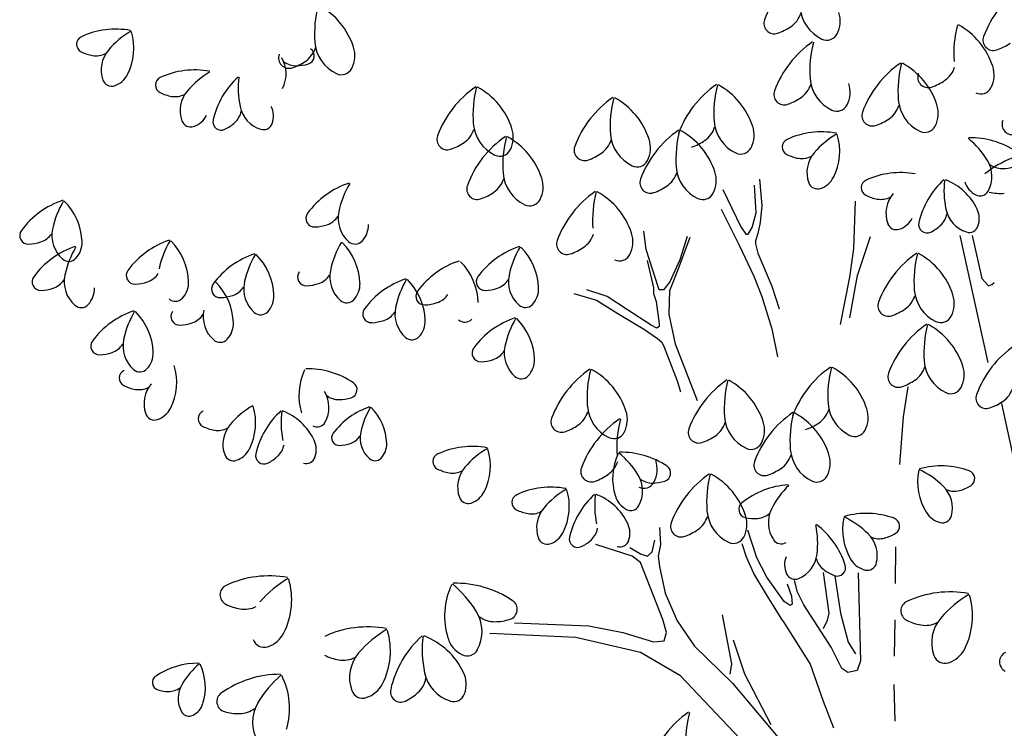
# Model space of a CAD drawing. Units: inches. Extents: x -2263 to 331, y 907 to 1647.
# Drawn here: x -950 to -947, y 1197 to 1199 of the extents above; entities that cross this region are included whole.
import ezdxf

# ---------------------------------------------------------------- set-up
doc = ezdxf.new("R2010")
doc.units = ezdxf.units.IN
doc.header["$MEASUREMENT"] = 0
doc.linetypes.add('MEHVAR', pattern=[1.2, 1, -0.1, 0, -0.1])
doc.linetypes.add('ZIGZAG', pattern=[0])
for name, color, linetype in [('1M', 21, 'MEHVAR'), ('6', 60, 'Continuous'), ('AXES', 2, 'Continuous')]:
    doc.layers.add(name, color=color, linetype=linetype)

# ---------------------------------------------------------------- blocks, each defined once
blk = doc.blocks.new('bbbb----')
at = {"layer": '1M', "linetype": 'ZIGZAG'}
for p, q in [((-68.11, 283.05), (-68.44, 288.72)), ((-67.44, 289.91), (-66.94, 284.54)), ((-74.9, 287.82), (-71.26, 280.21)), ((-66.94, 284.54), (-67.28, 281.11)), ((-48.28, 275.82), (-47.9, 285.45)), ((-75.24, 283.79), (-71.59, 276.48)), ((-68.93, 280.06), (-68.11, 283.05)), ((-67.28, 281.11), (-67.77, 278.87)), ((-90.49, 275.59), (-90.99, 279.32)), ((-71.26, 280.21), (-70.26, 278.72)), ((-70.26, 278.72), (-69.76, 278.72)), ((-69.76, 278.72), (-68.93, 280.06)), ((-67.77, 278.87), (-68.27, 277.38)), ((-84.03, 271.56), (-81.54, 278.12)), ((-82.2, 278.27), (-83.69, 273.5)), ((-68.27, 277.38), (-68.27, 276.78)), ((-68.27, 276.78), (-67.77, 274.84)), ((-47.52, 270.32), (-44.84, 278.23)), ((-20.89, 252.59), (-26.64, 278.47)), ((-24.16, 278.47), (-22.17, 269.67)), ((-88.01, 267.83), (-90.49, 275.59)), ((-71.59, 276.48), (-68.6, 270.21)), ((-67.77, 274.84), (-64.95, 268.13)), ((-49.05, 269.97), (-48.28, 275.82)), ((-90.33, 273.35), (-89, 267.83)), ((-83.69, 273.5), (-85.68, 269.02)), ((-85.68, 267.23), (-84.03, 271.56)), ((-85.68, 269.02), (-87.01, 267.38)), ((-68.6, 270.21), (-66.94, 266.04)), ((-50.96, 260.34), (-49.05, 269.97)), ((-49.05, 261.72), (-47.52, 270.32)), ((-22.17, 269.67), (-20.84, 268.18)), ((-20.18, 268.47), (-19.68, 268.92)), ((-105.25, 266.63), (-100.61, 265.29)), ((-98.45, 266.04), (-102.6, 267.38)), ((-89, 267.83), (-89, 266.63)), ((-89, 266.63), (-88.5, 264.99)), ((-87.84, 267.38), (-88.01, 267.83)), ((-87.01, 267.38), (-87.84, 267.38)), ((-85.85, 262.45), (-85.68, 267.23)), ((-64.95, 268.13), (-63.46, 263.5)), ((-20.84, 268.18), (-20.18, 268.47)), ((-100.61, 265.29), (-96.3, 262.6)), ((-94.31, 263.35), (-98.45, 266.04)), ((-88.5, 264.99), (-87.84, 260.51)), ((-66.94, 266.04), (-64.95, 259.47)), ((-96.3, 262.6), (-90.82, 259.32)), ((-89.5, 260.22), (-94.31, 263.35)), ((-87.84, 260.51), (-87.84, 259.92)), ((-84.52, 256.34), (-85.85, 262.45)), ((-90.82, 259.32), (-88.17, 257.53)), ((-88.34, 259.62), (-89.5, 260.22)), ((-87.84, 259.92), (-88.34, 259.62)), ((-64.95, 259.47), (-63.79, 253.8)), ((-88.17, 257.53), (-87.34, 256.78)), ((-87.34, 256.78), (-86.84, 255.74)), ((-86.84, 255.74), (-84.19, 248.87)), ((-80.05, 244.85), (-84.52, 256.34)), ((-84.19, 248.87), (-83.53, 246.64)), ((-38.16, 241.57), (-37.16, 247.65)), ((-14.04, 225.54), (-18.11, 244.29)), ((-38.91, 231.89), (-38.16, 241.57)), ((-87.82, 219.07), (-87.58, 215.62)), ((-68.01, 212.91), (-69.79, 218.49)), ((-89.26, 214.11), (-88.78, 216.48)), ((-93.33, 213.25), (-100.76, 215.62)), ((-93.81, 214.97), (-91.66, 213.68)), ((-87.58, 215.62), (-88.06, 213.25)), ((-70.08, 213.05), (-70.97, 215.7)), ((-91.66, 211.95), (-93.33, 213.25)), ((-91.66, 213.68), (-90.22, 213.25)), ((-90.22, 213.25), (-89.26, 214.11)), ((-88.06, 213.25), (-87.82, 211.09)), ((-68.6, 209.72), (-70.08, 213.05)), ((-65.95, 208.93), (-68.01, 212.91)), ((-87.1, 200.31), (-91.66, 211.95)), ((-87.82, 211.09), (-86.63, 205.7)), ((-65.8, 205.07), (-68.6, 209.72)), ((-62.4, 204.01), (-65.95, 208.93)), ((-53.25, 201.61), (-54.4, 209.87)), ((-52.11, 209.18), (-50.96, 201.61)), ((-47.34, 209.8), (-46.86, 191.91)), ((-61.81, 207.6), (-60.92, 205.07)), ((-59.74, 205.87), (-60.33, 208.26)), ((-86.63, 205.7), (-84.23, 200.1)), ((-62.67, 200.1), (-65.8, 205.07)), ((-60.92, 205.07), (-60.78, 203.48)), ((-58.41, 203.35), (-59.74, 205.87)), ((-61.22, 203.21), (-62.4, 204.01)), ((-60.78, 203.48), (-61.22, 203.21)), ((-52.85, 194.71), (-58.41, 203.35)), ((-75.04, 201.27), (-73.13, 191.29)), ((-53.64, 200.23), (-53.25, 201.61)), ((-50.96, 201.61), (-49.43, 195.76)), ((-117.29, 199.67), (-102.2, 199.02)), ((-102.2, 199.02), (-95.25, 197.73)), ((-86.39, 197.73), (-87.1, 200.31)), ((-84.23, 200.1), (-80.64, 194.92)), ((-62.67, 200.1), (-57.16, 191.26)), ((-54.4, 198.51), (-53.64, 200.23)), ((-104.83, 196.65), (-122.32, 197.51)), ((-91.66, 193.63), (-104.83, 196.65)), ((-95.25, 197.73), (-89.02, 195.79)), ((-86.87, 196), (-86.39, 197.73)), ((-89.02, 195.79), (-86.87, 196)), ((-80.64, 194.92), (-72.97, 187.38)), ((-70.46, 189.23), (-72.75, 196.11)), ((-50.69, 190.4), (-52.85, 194.71)), ((-49.43, 195.76), (-47.9, 193.35)), ((-83.51, 188.89), (-91.66, 193.63)), ((-73.13, 191.29), (-73.51, 189.23)), ((-57.16, 191.26), (-54.52, 183.71)), ((-49.49, 189.53), (-50.69, 190.4)), ((-46.86, 191.91), (-47.58, 189.97)), ((-65.3, 169.7), (-83.51, 188.89)), ((-65.1, 178.91), (-70.46, 189.23)), ((-47.58, 189.97), (-49.49, 189.53)), ((-72.97, 187.38), (-62.19, 174.66)), ((-54.52, 183.71), (-52.37, 178.32))]:
    blk.add_line(p, q, dxfattribs=at)
at = {"layer": '1M'}
blk.add_lwpolyline([(-39.76, 215.09), (-40.09, 187.09), (-39.76, 175.76)], dxfattribs=at)
at = {"layer": '6', "linetype": 'ZIGZAG'}
for centre, radius, start, end in [((-46.88, 315.09), 20.85, 124.4099, 159.6857), ((-2.28, 311.71), 20.85, 124.4099, 159.6857), ((-135.44, 319.48), 22.56, 165.1974, 184.3302), ((-164.21, 312.16), 14.88, 18.1183, 61.2661), ((-51.47, 325.38), 7.71, 184.3302, 244.7087), ((-64.04, 325.27), 5.26, 305.0674, 341.9073), ((-56.66, 322.05), 5.65, 332.7028, 18.1184), ((-64.44, 321.6), 2.12, 159.6855, 288.6152), ((-67.03, 329.54), 10.47, 288.1803, 305.0676), ((-5.35, 315.55), 22.56, 165.1974, 184.3302), ((-34.13, 308.24), 14.88, 18.1183, 61.2661), ((-204.74, 317.34), 1.7, 114.8183, 243.7481), ((-198.45, 303.74), 16.68, 79.5426, 114.8184), ((-186.22, 304.44), 18.05, 120.3301, 139.4629), ((-206.67, 316.53), 11.91, 333.251, 16.3988), ((-53.75, 320.55), 2.37, 244.7085, 332.7027), ((-19.85, 318.21), 2.12, 159.6855, 288.6153), ((-162.82, 318.24), 5.26, 305.0675, 341.9073), ((-150.24, 318.35), 7.71, 184.3302, 244.7087), ((-155.44, 315.03), 5.65, 332.7028, 18.1184), ((-44.86, 300.64), 20.85, 124.4099, 159.6857), ((-34.64, 312.04), 22.56, 165.1974, 184.3302), ((-22.44, 326.15), 10.47, 288.1803, 305.0676), ((-201.73, 323.31), 8.38, 243.313, 260.2002), ((-202.44, 319.2), 4.21, 260.2003, 297.04), ((-195.25, 312.16), 6.17, 139.4629, 199.8413), ((-163.22, 314.57), 2.12, 159.6855, 288.6152), ((-159.75, 314.98), 1.7, 287.124, 56.0538), ((-169.94, 311.37), 6.17, 331.0306, 31.4093), ((-161.73, 317.18), 4.21, 233.8321, 270.6719), ((-165.81, 322.51), 10.47, 288.1803, 305.0675), ((-161.77, 321.35), 8.38, 270.6719, 287.559), ((-26.93, 296.33), 20.85, 124.4099, 159.6857), ((-16.71, 307.74), 22.56, 165.1974, 184.3302), ((-45.48, 300.42), 14.88, 18.1183, 61.2661), ((-32.73, 314.32), 5.26, 305.0674, 341.9073), ((-25.35, 311.11), 5.65, 332.7028, 18.1184), ((-200.08, 313.21), 4.52, 287.8356, 333.2509), ((-188.68, 309.05), 1.7, 114.8183, 243.7481), ((-182.39, 295.45), 16.68, 79.5426, 114.8184), ((-170.16, 296.15), 18.05, 120.3301, 139.4629), ((-162.38, 298.27), 16.68, 131.9815, 167.2572), ((-155.48, 308.39), 18.05, 172.7689, 191.9017), ((-152.53, 313.52), 2.37, 244.7086, 332.7027), ((-33.13, 310.65), 2.12, 159.6855, 288.6152), ((-199.27, 310.71), 1.9, 199.8416, 287.8356), ((-113.42, 291.49), 20.85, 124.4099, 159.6857), ((-103.2, 302.9), 22.56, 165.1974, 184.3302), ((-131.97, 295.58), 14.88, 18.1183, 61.2661), ((-64.41, 291.94), 20.85, 124.4099, 159.6857), ((-54.19, 303.34), 22.56, 165.1974, 184.3302), ((-82.96, 296.02), 14.88, 18.1183, 61.2661), ((-62.02, 310.81), 5.26, 305.0674, 341.9073), ((-49.44, 310.92), 7.71, 184.3302, 244.7087), ((-54.64, 307.59), 5.65, 332.7028, 18.1184), ((-35.72, 318.59), 10.47, 288.1803, 305.0675), ((-185.67, 315.01), 8.38, 243.313, 260.2002), ((-186.38, 310.9), 4.21, 260.2003, 297.04), ((-179.19, 303.87), 6.17, 139.4629, 199.8413), ((-62.42, 307.14), 2.12, 159.6855, 288.6152), ((-22.44, 309.6), 2.37, 244.7085, 332.7027), ((-167.1, 305.94), 6.17, 191.9017, 252.2801), ((-170.87, 302.76), 4.52, 340.2744, 25.6898), ((-85.5, 289.31), 20.85, 124.4099, 159.6857), ((-75.28, 300.72), 22.56, 165.1974, 184.3302), ((-104.05, 293.4), 14.88, 18.1183, 61.2661), ((-65.01, 315.08), 10.47, 288.1803, 305.0676), ((-51.72, 306.09), 2.37, 244.7085, 332.7027), ((-44.08, 306.51), 5.26, 305.0674, 341.9073), ((-31.51, 306.62), 7.71, 184.3302, 244.7087), ((-36.71, 303.29), 5.65, 332.7028, 18.1184), ((-184.01, 304.92), 4.52, 287.8356, 333.2509), ((-177.06, 304.53), 4.21, 312.6391, 349.4787), ((-44.49, 302.84), 2.12, 159.6855, 288.6152), ((-183.21, 302.42), 1.9, 199.8416, 287.8356), ((-176.99, 301.57), 1.7, 167.2573, 296.1871), ((-179.88, 307.6), 8.38, 295.7519, 312.639), ((-168.4, 301.87), 1.9, 252.2802, 340.274), ((-118, 301.78), 7.71, 184.3302, 244.7086), ((-68.99, 302.22), 7.71, 184.3302, 244.7087), ((-74.19, 298.9), 5.65, 332.7028, 18.1184), ((-47.08, 310.78), 10.47, 288.1803, 305.0676), ((-33.79, 301.79), 2.37, 244.7085, 332.7027), ((-15.97, 301.07), 2.12, 159.6855, 288.6153), ((-130.98, 298), 2.12, 159.6855, 288.6154), ((-130.57, 301.67), 5.26, 305.0674, 341.9074), ((-107.35, 281.4), 20.85, 124.4099, 159.6857), ((-97.13, 292.81), 22.56, 165.1974, 184.3302), ((-123.2, 298.45), 5.65, 332.7028, 18.1184), ((-90.08, 299.6), 7.71, 184.3302, 244.7086), ((-72.12, 282.67), 20.85, 124.4099, 159.6857), ((-61.9, 294.07), 22.56, 165.1974, 184.3302), ((-90.67, 286.76), 14.88, 18.1183, 61.2661), ((-81.57, 302.11), 5.26, 305.0674, 341.9073), ((-54.82, 282.85), 16.68, 79.5426, 114.8184), ((-42.59, 283.55), 18.05, 120.3301, 139.4629), ((-63.04, 295.64), 11.91, 333.251, 16.3988), ((-133.57, 305.94), 10.47, 288.1803, 305.0675), ((-125.91, 285.49), 14.88, 18.1183, 61.2661), ((-102.65, 299.49), 5.26, 305.0674, 341.9074), ((-95.28, 296.27), 5.65, 332.7028, 18.1184), ((-84.56, 306.38), 10.47, 288.1803, 305.0676), ((-61.11, 296.45), 1.7, 114.8185, 243.7481), ((-36.45, 284.29), 18.05, 31.4091, 50.542), ((-24.48, 281.66), 16.68, 56.0537, 91.3294), ((-120.28, 296.95), 2.37, 244.7086, 332.7027), ((-103.06, 295.81), 2.12, 159.6855, 288.6154), ((-105.65, 303.75), 10.47, 288.1803, 305.0675), ((-71.27, 297.39), 2.37, 244.7085, 332.7027), ((-58.1, 302.41), 8.38, 243.313, 260.2002), ((-58.81, 298.31), 4.21, 260.2002, 297.04), ((-51.62, 291.27), 6.17, 139.4629, 199.8413), ((-8.48, 274.76), 20.85, 93.6396, 128.9153), ((-92.36, 294.76), 2.37, 244.7086, 332.7027), ((-26.31, 290.48), 6.17, 331.0306, 31.4092), ((-18.09, 296.28), 4.21, 233.8322, 270.6718), ((-111.93, 291.69), 7.71, 184.3302, 244.7086), ((-89.28, 292.84), 5.26, 305.0674, 341.9074), ((-76.7, 292.95), 7.71, 184.3302, 244.7086), ((-81.9, 289.63), 5.65, 332.7028, 18.1184), ((-38.76, 274.56), 16.68, 79.5426, 114.8184), ((-18.14, 300.45), 8.38, 270.6718, 287.559), ((-145.53, 272.76), 17.24, 108.33, 143.6057), ((-134.81, 279.48), 18.65, 149.1174, 168.2502), ((-124.91, 287.9), 2.12, 159.6855, 288.6154), ((-124.51, 291.58), 5.26, 305.0674, 341.9074), ((-117.13, 288.36), 5.65, 332.7028, 18.1184), ((-89.68, 289.17), 2.12, 159.6855, 288.6154), ((-55.64, 289.82), 1.9, 199.8417, 287.8357), ((-56.44, 292.32), 4.52, 287.8356, 333.251), ((-45.05, 288.16), 1.7, 114.8185, 243.7482), ((-18.75, 277.38), 16.68, 131.9815, 167.2572), ((-11.85, 287.5), 18.05, 172.7689, 191.9017), ((-33.89, 278.66), 11.91, 25.6899, 68.8377), ((-21.38, 290.75), 4.52, 197.6209, 243.0365), ((-127.5, 295.84), 10.47, 288.1803, 305.0675), ((-89.08, 270.2), 20.85, 124.4099, 159.6857), ((-78.86, 281.61), 22.56, 165.1974, 184.3302), ((-107.63, 274.29), 14.88, 18.1183, 61.2661), ((-92.27, 297.11), 10.47, 288.1803, 305.0675), ((-78.98, 288.12), 2.37, 244.7086, 332.7027), ((-42.04, 294.12), 8.38, 243.313, 260.2002), ((-35.55, 282.98), 6.17, 139.4629, 199.8413), ((-22.57, 288.41), 1.9, 243.0366, 331.031), ((-18.41, 297.47), 10.47, 257.41, 274.2972), ((-203.79, 269.24), 17.24, 108.33, 143.6057), ((-193.06, 275.96), 18.65, 149.1174, 168.2502), ((-217.59, 276.74), 12.3, 2.0383, 45.1861), ((-114.22, 286.86), 2.37, 244.7086, 332.7027), ((-42.75, 290.01), 4.21, 260.2002, 297.04), ((-158, 281.94), 1.75, 143.6057, 272.5354), ((-146.82, 281.97), 6.38, 168.2502, 228.6287), ((-33.43, 283.64), 4.21, 312.6391, 349.4787), ((-23.47, 285.05), 6.17, 191.9017, 252.2802), ((-27.24, 281.86), 4.52, 340.2744, 25.6898), ((-158.23, 288.84), 8.66, 272.1003, 288.9875), ((-156.83, 284.77), 4.35, 288.9875, 325.8273), ((-151.71, 280.52), 4.67, 316.6229, 2.0383), ((-39.58, 281.53), 1.9, 199.8417, 287.8357), ((-40.38, 284.02), 4.52, 287.8356, 333.2509), ((-33.36, 280.68), 1.7, 167.2572, 296.187), ((-36.25, 286.7), 8.38, 295.7519, 312.639), ((-216.25, 278.43), 1.75, 143.6057, 272.5354), ((-215.09, 281.25), 4.35, 288.9875, 325.8273), ((-205.07, 278.46), 6.38, 168.2502, 228.6287), ((-106.23, 280.38), 5.26, 305.0674, 341.9074), ((-98.86, 277.16), 5.65, 332.7028, 18.1184), ((-24.77, 280.98), 1.9, 252.2801, 340.2741), ((-216.49, 285.33), 8.66, 272.1003, 288.9875), ((-209.97, 277.01), 4.67, 316.6229, 2.0383), ((-182.11, 261.12), 17.24, 108.33, 143.6057), ((-171.38, 267.84), 18.65, 149.1174, 168.2502), ((-195.91, 268.61), 12.3, 2.0383, 45.1861), ((-136.51, 267.53), 18.65, 149.1174, 168.2502), ((-161.04, 268.3), 12.3, 2.0383, 45.1861), ((-149.74, 278.66), 1.96, 228.6289, 316.6231), ((-106.64, 276.71), 2.12, 159.6855, 288.6154), ((-201.28, 259.84), 17.24, 108.33, 143.6057), ((-190.55, 266.56), 18.65, 149.1174, 168.2502), ((-164.76, 258.37), 17.24, 108.33, 143.6057), ((-154.03, 265.09), 18.65, 149.1174, 168.2502), ((-178.56, 265.87), 12.3, 2.0383, 45.1861), ((-110.88, 259.85), 17.24, 108.3299, 143.6057), ((-100.15, 266.57), 18.65, 149.1174, 168.2502), ((-124.69, 267.35), 12.3, 2.0383, 45.1861), ((-109.23, 284.64), 10.47, 288.1803, 305.0675), ((-95.94, 275.66), 2.37, 244.7086, 332.7027), ((-23.67, 257.64), 20.85, 124.4099, 159.6857), ((-13.45, 269.05), 22.56, 165.1974, 184.3302), ((-42.22, 261.73), 14.88, 18.1183, 61.2661), ((-207.99, 275.15), 1.96, 228.6289, 316.6231), ((-123.17, 256.89), 17.24, 108.3299, 143.6057), ((-136.97, 264.39), 12.3, 2.0383, 45.1861), ((-194.57, 270.3), 1.75, 143.6057, 272.5354), ((-193.41, 273.13), 4.35, 288.9875, 325.8273), ((-159.7, 269.99), 1.75, 143.6057, 272.5354), ((-148.52, 270.03), 6.38, 168.2502, 228.6287), ((-213.74, 269.02), 1.75, 143.6057, 272.5354), ((-212.58, 271.85), 4.35, 288.9875, 325.8273), ((-202.57, 269.06), 6.38, 168.2502, 228.6287), ((-194.81, 277.2), 8.66, 272.1003, 288.9875), ((-188.29, 268.88), 4.67, 316.6229, 2.0383), ((-177.22, 267.56), 1.75, 143.6057, 272.5354), ((-186.81, 260.27), 12.3, 2.0383, 45.1861), ((-166.04, 267.59), 6.38, 168.2502, 228.6287), ((-159.94, 276.89), 8.66, 272.1003, 288.9875), ((-158.53, 272.82), 4.35, 288.9875, 325.8273), ((-153.41, 268.57), 4.67, 316.6229, 2.0383), ((-133.98, 253.28), 17.24, 108.3299, 143.6057), ((-123.25, 260), 18.65, 149.1174, 168.2502), ((-147.78, 260.78), 12.3, 2.0383, 45.1861), ((-123.34, 269.04), 1.75, 143.6057, 272.5354), ((-122.18, 271.86), 4.35, 288.9875, 325.8273), ((-112.17, 269.07), 6.38, 168.2502, 228.6288), ((-213.98, 275.92), 8.66, 272.1003, 288.9875), ((-207.46, 267.61), 4.67, 316.6229, 2.0383), ((-176.06, 270.38), 4.35, 288.9875, 325.8273), ((-135.63, 266.08), 1.75, 143.6057, 272.5354), ((-123.58, 275.94), 8.66, 272.1003, 288.9875), ((-117.06, 267.62), 4.67, 316.6229, 2.0383), ((-28.25, 267.93), 7.71, 184.3302, 244.7087), ((-186.32, 267.02), 1.96, 228.6289, 316.6231), ((-177.46, 274.46), 8.66, 272.1003, 288.9875), ((-170.93, 266.14), 4.67, 316.6229, 2.0383), ((-151.44, 266.71), 1.96, 228.6289, 316.6231), ((-135.87, 272.98), 8.66, 272.1003, 288.9875), ((-134.47, 268.9), 4.35, 288.9875, 325.8273), ((-41.23, 264.14), 2.12, 159.6855, 288.6152), ((-40.83, 267.82), 5.26, 305.0674, 341.9073), ((-33.45, 264.6), 5.65, 332.7028, 18.1184), ((-205.49, 265.74), 1.96, 228.6289, 316.6231), ((-189.33, 246.76), 17.24, 108.33, 143.6057), ((-178.6, 253.48), 18.65, 149.1174, 168.2502), ((-203.13, 254.25), 12.3, 2.0383, 45.1861), ((-185.47, 261.96), 1.75, 143.6057, 272.5354), ((-174.29, 261.99), 6.38, 168.2502, 228.6287), ((-168.96, 264.28), 1.96, 228.6289, 316.6231), ((-146.44, 262.47), 1.75, 143.6057, 272.5354), ((-145.28, 265.29), 4.35, 288.9875, 325.8273), ((-135.26, 262.5), 6.38, 168.2502, 228.6288), ((-115.09, 265.76), 1.96, 228.6289, 316.6231), ((-43.82, 272.08), 10.47, 288.1803, 305.0676), ((-185.71, 268.86), 8.66, 272.1003, 288.9875), ((-184.3, 264.79), 4.35, 288.9875, 325.8273), ((-179.18, 260.54), 4.67, 316.6229, 2.0383), ((-146.68, 269.37), 8.66, 272.1003, 288.9875), ((-140.15, 261.05), 4.67, 316.6229, 2.0383), ((-127.38, 262.79), 1.96, 228.6289, 316.6231), ((-111.73, 245.35), 17.24, 108.3299, 143.6057), ((-101, 252.07), 18.65, 149.1174, 168.2502), ((-125.53, 252.84), 12.3, 2.0383, 45.1861), ((-30.54, 263.1), 2.37, 244.7085, 332.7027), ((-21.64, 243.19), 20.85, 124.4099, 159.6857), ((-11.43, 254.59), 22.56, 165.1974, 184.3302), ((-40.2, 247.27), 14.88, 18.1183, 61.2661), ((-201.79, 255.94), 1.75, 143.6057, 272.5354), ((-190.61, 255.98), 6.38, 168.2502, 228.6287), ((-177.21, 258.68), 1.96, 228.6289, 316.6231), ((-138.18, 259.19), 1.96, 228.6289, 316.6231), ((-202.03, 262.84), 8.66, 272.1003, 288.9875), ((-200.63, 258.77), 4.35, 288.9875, 325.8273), ((-195.51, 254.53), 4.67, 316.6229, 2.0383), ((-124.19, 254.53), 1.75, 143.6057, 272.5354), ((-123.03, 257.36), 4.35, 288.9875, 325.8273), ((-113.02, 254.57), 6.38, 168.2502, 228.6288), ((-3.71, 238.88), 20.85, 124.4099, 159.6857), ((-124.43, 261.43), 8.66, 272.1003, 288.9875), ((-117.91, 253.11), 4.67, 316.6229, 2.0383), ((-26.23, 253.47), 7.71, 184.3302, 244.7087), ((-196.04, 249.45), 1.7, 114.8183, 243.7481), ((-193.53, 252.66), 1.96, 228.6289, 316.6231), ((-197.96, 248.64), 11.91, 333.251, 16.3988), ((-149.27, 245.98), 11.91, 154.4733, 197.621), ((-159.41, 234.65), 16.68, 56.0537, 91.3294), ((-90.2, 234.04), 20.85, 124.4099, 159.6856), ((-79.99, 245.45), 22.56, 165.1974, 184.3302), ((-108.76, 238.13), 14.88, 18.1183, 61.2661), ((-41.19, 234.49), 20.85, 124.4099, 159.6856), ((-30.98, 245.89), 22.56, 165.1974, 184.3302), ((-59.75, 238.57), 14.88, 18.1183, 61.2661), ((-38.8, 253.36), 5.26, 305.0674, 341.9073), ((-31.43, 250.14), 5.65, 332.7028, 18.1184), ((-151.04, 247.08), 1.7, 287.124, 56.0538), ((-115.94, 251.25), 1.96, 228.6289, 316.6231), ((-62.28, 231.86), 20.85, 124.4099, 159.6856), ((-52.06, 243.27), 22.56, 165.1974, 184.3302), ((-80.84, 235.95), 14.88, 18.1183, 61.2661), ((-39.21, 249.69), 2.12, 159.6855, 288.6152), ((-41.8, 257.63), 10.47, 288.1803, 305.0676), ((-193.03, 255.41), 8.38, 243.313, 260.2002), ((-193.74, 251.3), 4.21, 260.2003, 297.04), ((-186.54, 244.26), 6.17, 139.4629, 199.8413), ((-161.24, 243.47), 6.17, 331.0306, 31.4093), ((-28.51, 248.64), 2.37, 244.7085, 332.7027), ((-20.87, 249.06), 5.26, 305.0674, 341.9073), ((-153.02, 249.28), 4.21, 233.8321, 270.6719), ((-153.07, 253.45), 8.38, 270.6719, 287.559), ((-21.28, 245.38), 2.12, 159.6855, 288.6153), ((-23.87, 253.32), 10.47, 288.1803, 305.0676), ((-191.37, 245.31), 4.52, 287.8356, 333.2509), ((-179.97, 241.15), 1.7, 114.8183, 243.7481), ((-161.46, 228.25), 18.05, 120.3301, 139.4628), ((-181.9, 240.34), 11.91, 333.251, 16.3988), ((-153.67, 230.37), 16.68, 131.9815, 167.2572), ((-146.77, 240.49), 18.05, 172.7689, 191.9017), ((-168.82, 231.66), 11.91, 25.6899, 68.8377), ((-142.02, 229.13), 15.2, 108.0256, 143.3013), ((-132.52, 235.01), 16.45, 148.813, 167.9458), ((-154.16, 235.81), 10.85, 1.734, 44.8817), ((-107.36, 244.22), 5.26, 305.0674, 341.9074), ((-94.79, 244.33), 7.71, 184.3302, 244.7086), ((-99.99, 241), 5.65, 332.7028, 18.1184), ((-58.35, 244.66), 5.26, 305.0674, 341.9073), ((-45.78, 244.77), 7.71, 184.3302, 244.7087), ((-50.98, 241.44), 5.65, 332.7028, 18.1184), ((-190.57, 242.81), 1.9, 199.8416, 287.8356), ((-157.5, 241.4), 1.9, 243.0367, 331.0311), ((-107.77, 240.54), 2.12, 159.6855, 288.6154), ((-84.14, 223.95), 20.85, 124.4099, 159.6857), ((-73.92, 235.36), 22.56, 165.1974, 184.3302), ((-66.87, 242.14), 7.71, 184.3302, 244.7086), ((-48.9, 225.22), 20.85, 124.4099, 159.6857), ((-72.07, 238.82), 5.65, 332.7028, 18.1184), ((-38.69, 236.62), 22.56, 165.1974, 184.3302), ((-67.46, 229.3), 14.88, 18.1183, 61.2661), ((-176.96, 247.11), 8.38, 243.313, 260.2002), ((-177.67, 243), 4.21, 260.2003, 297.04), ((-170.48, 235.97), 6.17, 139.4629, 199.8413), ((-110.36, 248.48), 10.47, 288.1803, 305.0675), ((-79.85, 238.36), 2.12, 159.6855, 288.6154), ((-79.44, 242.03), 5.26, 305.0674, 341.9073), ((-61.35, 248.93), 10.47, 288.1803, 305.0676), ((-48.06, 239.94), 2.37, 244.7085, 332.7027), ((-162.17, 234.86), 4.52, 340.2744, 25.6899), ((-152.97, 237.29), 1.55, 143.3009, 272.2307), ((-151.93, 239.78), 3.83, 288.6831, 325.5229), ((-143.11, 237.27), 5.62, 167.9458, 228.3243), ((-97.07, 239.5), 2.37, 244.7086, 332.7027), ((-82.44, 246.3), 10.47, 288.1803, 305.0676), ((-175.31, 237.02), 4.52, 287.8356, 333.2509), ((-168.35, 236.63), 4.21, 312.6391, 349.4787), ((-153.15, 243.38), 7.64, 271.796, 288.6831), ((-147.43, 236.01), 4.12, 316.3186, 1.7338), ((-125.91, 218.87), 16.68, 79.5427, 114.8184), ((-113.68, 219.57), 18.05, 120.3301, 139.4629), ((-134.13, 231.66), 11.91, 333.251, 16.3988), ((-69.15, 237.31), 2.37, 244.7086, 332.7027), ((-53.49, 235.5), 7.71, 184.3302, 244.7086), ((-174.5, 234.52), 1.9, 199.8412, 287.8355), ((-168.29, 233.68), 1.7, 167.2573, 296.1869), ((-171.18, 239.7), 8.38, 295.7518, 312.6391), ((-159.69, 233.97), 1.9, 252.2803, 340.2744), ((-145.7, 234.36), 1.73, 228.3244, 316.3185), ((-132.2, 232.47), 1.7, 114.8183, 243.7479), ((-101.3, 234.13), 5.26, 305.0675, 341.9072), ((-85.43, 229), 11.91, 154.4733, 197.621), ((-107.54, 220.31), 18.05, 31.4092, 50.542), ((-95.57, 217.68), 16.68, 56.0537, 91.3294), ((-93.92, 230.91), 5.65, 332.7029, 18.1183), ((-66.47, 231.72), 2.12, 159.6858, 288.6152), ((-66.06, 235.39), 5.26, 305.0675, 341.9072), ((-58.69, 232.17), 5.65, 332.7029, 18.1183), ((-129.19, 238.43), 8.38, 243.313, 260.2002), ((-129.9, 234.32), 4.21, 260.2002, 297.0399), ((-122.71, 227.29), 6.17, 139.4629, 199.8413), ((-101.7, 230.45), 2.12, 159.6858, 288.6154), ((-87.21, 230.11), 1.7, 287.1242, 56.0536), ((-69.06, 239.66), 10.47, 288.1803, 305.0675), ((-23.35, 228.35), 11.91, 168.5702, 211.718), ((-42.67, 214.53), 18.05, 45.5062, 64.6389), ((-30.43, 214.9), 16.68, 70.1506, 105.4264), ((-25.34, 228.99), 1.7, 301.221, 70.1506), ((-104.29, 238.39), 10.47, 288.1803, 305.0675), ((-97.4, 226.5), 6.17, 331.0307, 31.4091), ((-89.18, 232.3), 4.21, 233.8321, 270.6718), ((-89.23, 236.47), 8.38, 270.6718, 287.559), ((-65.86, 212.75), 20.85, 124.4099, 159.6857), ((-55.65, 224.16), 22.56, 165.1974, 184.3302), ((-84.42, 216.84), 14.88, 18.1183, 61.2661), ((-55.77, 230.67), 2.37, 244.7086, 332.7027), ((-109.85, 210.58), 16.68, 79.5427, 114.8184), ((-97.62, 211.28), 18.05, 120.3301, 139.4629), ((-118.06, 223.37), 11.91, 333.251, 16.3988), ((-91.01, 229.4), 2.37, 244.7087, 332.7027), ((-60.55, 211.08), 16.68, 93.6396, 128.9153), ((-48.86, 214.74), 18.05, 134.427, 153.5598), ((-34.35, 223.01), 6.17, 345.1277, 45.5062), ((-27.8, 230.64), 4.21, 247.9291, 284.7688), ((-28.86, 234.67), 8.38, 284.7688, 301.656), ((-126.73, 225.84), 1.9, 199.8412, 287.8355), ((-127.53, 228.34), 4.52, 287.8356, 333.251), ((-116.14, 224.18), 1.7, 114.8183, 243.7479), ((-89.84, 213.4), 16.68, 131.9815, 167.2572), ((-82.94, 223.52), 18.05, 172.769, 191.9017), ((-104.98, 214.68), 11.91, 25.6899, 68.8377), ((-92.47, 226.77), 4.52, 197.6211, 243.0365), ((-113.13, 230.14), 8.38, 243.313, 260.2002), ((-106.64, 219), 6.17, 139.4629, 199.8413), ((-93.66, 224.43), 1.9, 243.0365, 331.0307), ((-70.45, 223.04), 7.71, 184.3302, 244.7086), ((-69.96, 222.74), 1.7, 128.9155, 257.8449), ((-59.49, 220.03), 6.17, 153.5598, 213.9384), ((-113.84, 226.03), 4.21, 260.2002, 297.0399), ((-83.02, 222.93), 5.26, 305.0675, 341.9072), ((-75.65, 219.71), 5.65, 332.7029, 18.1183), ((-68.5, 229.25), 8.38, 257.41, 274.2972), ((-68.18, 225.1), 4.21, 274.2972, 311.1369), ((-38.64, 218.69), 11.91, 168.5702, 211.718), ((-57.96, 204.88), 18.05, 45.5062, 64.6389), ((-45.71, 205.24), 16.68, 70.1506, 105.4264), ((-40.63, 219.33), 1.7, 301.221, 70.1506), ((-29.63, 224.47), 4.52, 211.718, 257.1335), ((-30.22, 221.91), 1.9, 257.1335, 345.1275), ((-104.52, 219.66), 4.21, 312.6391, 349.4787), ((-98.33, 217.88), 4.52, 340.2744, 25.69), ((-83.43, 219.25), 2.12, 159.6858, 288.6154), ((-86.02, 227.19), 10.47, 288.1803, 305.0675), ((-73.65, 215.8), 18.05, 353.0673, 12.2001), ((-65.9, 206.32), 16.68, 17.7118, 52.9875), ((-110.67, 217.54), 1.9, 199.8412, 287.8355), ((-111.47, 220.04), 4.52, 287.8356, 333.251), ((-104.45, 216.7), 1.7, 167.2572, 296.1869), ((-107.34, 222.72), 8.38, 295.7519, 312.6391), ((-72.73, 218.2), 2.37, 244.7086, 332.7027), ((-63.04, 217.64), 1.9, 213.9382, 301.9325), ((-49.64, 213.35), 6.17, 345.1277, 45.5062), ((-43.08, 220.98), 4.21, 247.9291, 284.7688), ((-44.14, 225.01), 8.38, 284.7688, 301.656), ((-95.86, 217), 1.9, 252.2803, 340.2745), ((-57.82, 211.52), 4.52, 159.2791, 204.6945), ((-61.86, 214.37), 6.17, 292.6888, 353.0673), ((-51.81, 213.82), 4.21, 195.4903, 232.3299), ((-44.92, 214.81), 4.52, 211.718, 257.1335), ((-49.26, 217.13), 8.38, 232.33, 249.2171), ((-51.62, 210.88), 1.7, 248.7821, 17.7116), ((-45.5, 212.25), 1.9, 257.1335, 345.1275), ((-167.26, 188.36), 20.85, 79.5427, 114.8184), ((-151.97, 189.24), 22.56, 120.3301, 139.4629), ((-177.53, 204.35), 14.88, 333.251, 16.3988), ((-60.21, 210.43), 1.9, 204.6944, 292.6888), ((-175.12, 205.36), 2.12, 114.8186, 243.7479), ((-116.66, 201.03), 14.88, 154.4733, 197.621), ((-144.28, 190.16), 22.56, 31.4092, 50.542), ((-129.33, 186.87), 20.85, 56.0537, 91.3294), ((-28.7, 185.1), 20.85, 79.5426, 114.8184), ((-13.42, 185.97), 22.56, 120.3301, 139.4629), ((-38.97, 201.08), 14.88, 333.251, 16.3988), ((-171.35, 212.81), 10.47, 243.313, 260.2003), ((-172.24, 207.68), 5.26, 260.2003, 297.04), ((-118.87, 202.41), 2.12, 287.1241, 56.0536), ((-36.57, 202.1), 2.12, 114.8184, 243.748), ((-131.62, 197.9), 7.71, 331.0307, 31.4092), ((-121.35, 205.15), 5.26, 233.8321, 270.6718), ((-121.41, 210.36), 10.47, 270.6718, 287.559), ((-24.7, 195.62), 7.71, 139.4629, 199.8414), ((-147.18, 177.99), 20.85, 79.5427, 114.8184), ((-32.8, 209.55), 10.47, 243.313, 260.2002), ((-33.69, 204.41), 5.26, 260.2002, 297.0399), ((-169.28, 200.19), 5.65, 287.8356, 333.2509), ((-131.89, 178.87), 22.56, 120.3301, 139.4629), ((-157.44, 193.98), 14.88, 333.251, 16.3988), ((-122.16, 181.52), 20.85, 131.9815, 167.2572), ((-113.54, 194.17), 22.56, 172.769, 191.9017), ((-141.09, 183.12), 14.88, 25.6899, 68.8377), ((-125.45, 198.23), 5.65, 197.6211, 243.0365), ((-168.28, 197.07), 2.37, 199.8412, 287.8356), ((-30.73, 196.93), 5.65, 287.8356, 333.2509), ((-151.27, 202.45), 10.47, 243.313, 260.2003), ((-152.16, 197.31), 5.26, 260.2003, 297.04), ((-143.17, 188.52), 7.71, 139.4629, 199.8414), ((-126.94, 195.31), 2.37, 243.0365, 331.0307), ((-29.72, 193.81), 2.37, 199.8412, 287.8355), ((-16.48, 191.73), 2.12, 114.8184, 243.748), ((-181.77, 176.24), 15.2, 88.9788, 124.2545), ((-170.88, 178.7), 16.45, 129.7662, 148.899), ((-191.07, 186.52), 10.85, 342.6871, 25.8349), ((-189.46, 187.53), 1.55, 124.2545, 253.184), ((-164.98, 168.34), 20.85, 89.8729, 125.1487), ((-150.1, 171.94), 22.56, 130.6604, 149.7932), ((-177.95, 182.23), 14.88, 343.5813, 26.7291), ((-140.51, 189.34), 5.26, 312.6391, 349.4788), ((-128.06, 191.11), 7.71, 191.9017, 252.2802), ((-132.78, 187.13), 5.65, 340.2745, 25.6899), ((-187.66, 189.54), 3.83, 269.6364, 306.476), ((-180.15, 184.29), 5.62, 148.8991, 209.2775), ((-149.2, 189.83), 5.65, 287.8356, 333.2509), ((-187.64, 193.34), 7.64, 252.7491, 269.6363), ((-175.76, 183.65), 2.12, 125.1488, 254.0781), ((-148.2, 186.7), 2.37, 199.8412, 287.8356), ((-140.43, 185.65), 2.12, 167.2572, 296.1868), ((-144.04, 193.18), 10.47, 295.7519, 312.6391), ((-129.69, 186.02), 2.37, 252.2802, 340.2746), ((-184.64, 184.51), 4.12, 297.2717, 342.6871), ((-162.92, 179.41), 7.71, 149.7932, 210.1716), ((-183.55, 182.39), 1.73, 209.2774, 297.2718), ((-173.39, 191.66), 10.47, 253.6434, 270.5305), ((-173.35, 186.45), 5.26, 270.5305, 307.3702), ((-70.09, 164.28), 20.85, 124.4099, 159.6857), ((-59.88, 175.69), 22.56, 165.1974, 184.3302)]:
    blk.add_arc(centre, radius, start, end, dxfattribs=at)

msp = doc.modelspace()

# ---------------------------------------------------------------- block references
at = {"layer": 'AXES', "xscale": 0.013516799999934, "yscale": 0.013516799999934, "zscale": 0.013516799999934}
msp.add_blockref('bbbb----', (-946.87136, 1195.02793), dxfattribs=at)

doc.saveas('drawing.dxf')
